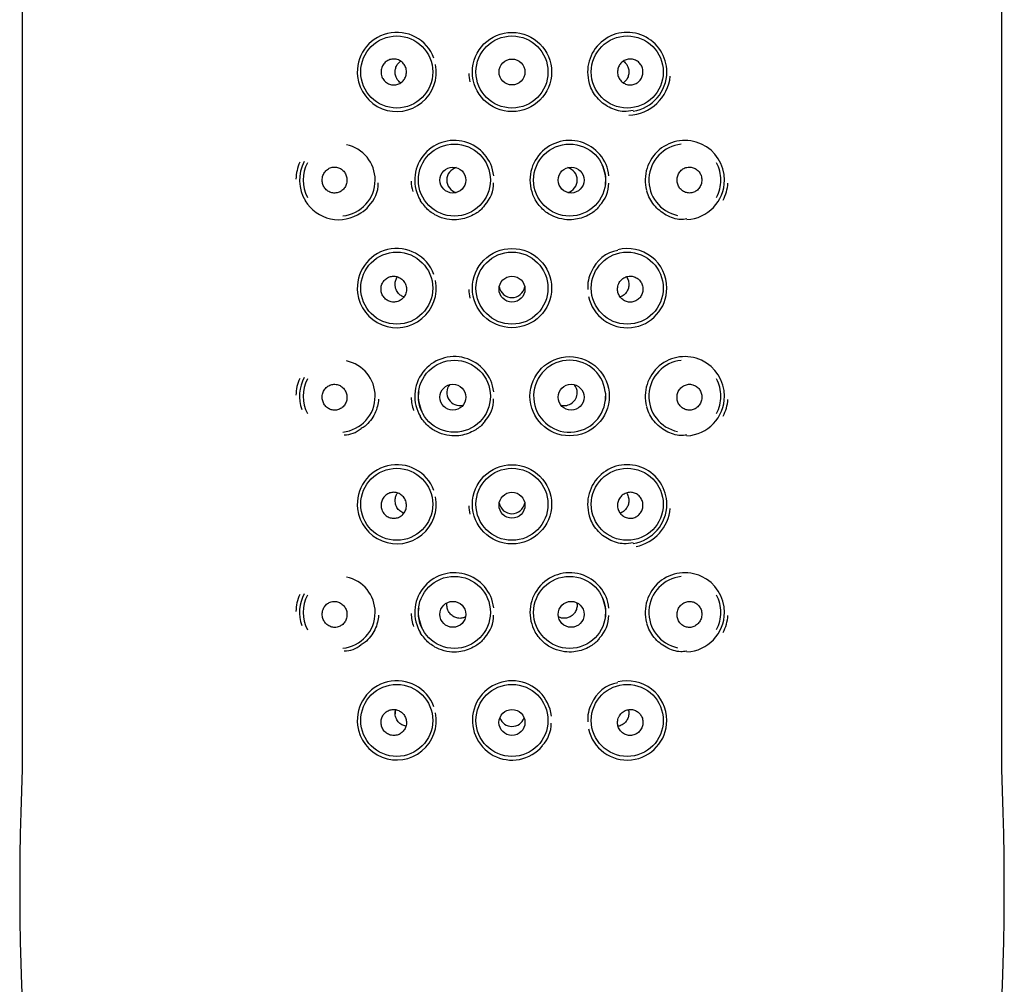
# Model space of a CAD drawing. Units: millimetres. Extents: x -18 to 784, y -18 to 840.
# Drawn here: x 383 to 417, y 771 to 805 of the extents above; entities that cross this region are included whole.
import ezdxf

# ---------------------------------------------------------------- set-up
doc = ezdxf.new("R2010")
doc.units = ezdxf.units.MM
for name, color, linetype in [('$DDT_AUDIT_GENERATED_(1C7)', 7, 'Continuous'), ('$DDT_AUDIT_GENERATED_(1E4)', 7, 'Continuous'), ('$DDT_AUDIT_GENERATED_(26D)', 7, 'Continuous'), ('Default', 7, 'Continuous')]:
    doc.layers.add(name, color=color, linetype=linetype)

# ---------------------------------------------------------------- blocks, each defined once
blk = doc.blocks.new('SE')
at = {"layer": '$DDT_AUDIT_GENERATED_(1C7)', "color": 7, "linetype": 'Continuous'}
for centre, start, end in [((400.281, 802.716), 181.8431, 193.1979), ((404.281, 802.716), 272.1794, 354.6653), ((394.281, 798.966), 155.6721, 178.6613), ((398.281, 798.966), 181.5941, 195.237), ((406.281, 798.966), 332.5095, 355.7559), ((400.281, 795.216), 181.8384, 193.1973), ((394.281, 791.466), 155.7, 178.7049), ((398.281, 791.466), 181.5965, 199.1887), ((406.281, 791.466), 332.4742, 355.7086), ((400.281, 787.716), 181.8337, 193.1967), ((404.281, 787.716), 281.8889, 354.5919), ((394.281, 783.966), 155.7278, 178.7484), ((398.281, 783.966), 181.5989, 199.1904), ((406.281, 783.966), 332.4378, 355.6599)]:
    blk.add_arc(centre, 1.5, start, end, dxfattribs=at)
at = {"layer": '$DDT_AUDIT_GENERATED_(1E4)', "color": 7, "linetype": 'Continuous'}
for p, q in [((383.281, 840.019), (383.281, 778.523)), ((417.281, 778.523), (417.281, 840.019))]:
    blk.add_line(p, q, dxfattribs=at)
for centre in [(400.281, 802.716), (400.281, 795.216), (402.281, 791.466), (400.281, 787.716)]:
    blk.add_circle(centre, 1.375, dxfattribs=at)
for centre, radius, start, end in [((396.283, 802.718), 1.373, 20.1766, 186.7798), ((404.281, 802.716), 1.375, 0, 196.7736), ((396.282, 802.715), 1.371, 186.624, 10.9885), ((404.281, 802.716), 1.375, 278.7757, 0), ((398.281, 798.966), 1.375, 6.3746, 211.0038), ((402.281, 798.966), 1.375, 6.091, 209.758), ((406.281, 798.966), 1.375, 0, 195.1736), ((394.281, 798.966), 1.375, 151.9163, 211.6617), ((394.563, 798.843), 1.075, 313.8416, 1.2697), ((398.572, 798.847), 1.068, 315.4219, 1.4938), ((402.575, 798.842), 1.065, 314.6896, 1.0518), ((406.281, 798.966), 1.375, 272.859, 0), ((394.268, 798.953), 1.361, 211.2793, 304.3731), ((394.758, 798.421), 0.654, 295.1749, 327.2913), ((396.283, 795.218), 1.373, 20.1766, 186.7798), ((404.148, 795.348), 1.194, 99.1329, 157.9876), ((404.281, 795.216), 1.375, 0, 103.8246), ((404.087, 795.25), 1.179, 152.4705, 184.1011), ((396.282, 795.215), 1.371, 186.6241, 10.9885), ((404.281, 795.216), 1.375, 192.0093, 0), ((398.281, 791.466), 1.375, 6.3746, 211.0038), ((406.281, 791.466), 1.375, 0, 195.1736), ((394.281, 791.466), 1.375, 151.9163, 199.4089), ((398.572, 791.347), 1.068, 315.4219, 1.4938), ((406.281, 791.466), 1.375, 272.859, 0), ((394.472, 790.973), 0.845, 268.7457, 312.2552), ((396.283, 787.718), 1.373, 20.1766, 186.7798), ((404.281, 787.716), 1.375, 0, 196.7736), ((396.282, 787.715), 1.371, 186.6241, 10.9885), ((404.281, 787.716), 1.375, 278.7757, 0), ((398.281, 783.966), 1.375, 6.3746, 211.0038), ((402.281, 783.966), 1.375, 6.091, 209.758), ((406.281, 783.966), 1.375, 0, 195.1736), ((394.281, 783.966), 1.375, 151.9163, 199.4089), ((398.572, 783.847), 1.068, 315.4219, 1.4938), ((402.575, 783.842), 1.065, 314.6896, 1.0518), ((406.281, 783.966), 1.375, 272.859, 0), ((394.472, 783.473), 0.845, 268.7455, 312.2551), ((396.283, 780.218), 1.373, 20.1766, 186.7798), ((400.281, 780.216), 1.375, 6.2871, 320.2578), ((404.148, 780.347), 1.194, 99.1597, 158.0155), ((404.281, 780.216), 1.375, 0, 103.8509), ((404.087, 780.25), 1.179, 152.4981, 184.1304), ((396.282, 780.215), 1.371, 186.6241, 10.9885), ((400.575, 780.095), 1.066, 315.2792, 1.3558), ((404.281, 780.216), 1.375, 192.0365, 0), ((474.385, 774.497), 91.192, 177.46753, 192.53213), ((326.179, 774.496), 91.192, 347.46785, 2.53249)]:
    blk.add_arc(centre, radius, start, end, dxfattribs=at)
for points, knots in [([(404.487, 801.382), (404.372, 801.36), (404.109, 801.316), (403.638, 801.464), (403.28, 801.743), (403.067, 802.049), (403.006, 802.208), (402.97, 802.302)], [0, 0, 0, 0, 0.168773, 0.446219, 0.722639, 0.860805, 1, 1, 1, 1]), ([(406.349, 797.617), (406.272, 797.606), (406.045, 797.577), (405.616, 797.728), (405.263, 798.011), (405.053, 798.325), (404.994, 798.488), (404.96, 798.585)], [0, 0, 0, 0, 0.121335, 0.415587, 0.707702, 0.853354, 1, 1, 1, 1]), ([(399.333, 798.097), (399.304, 798.055), (399.208, 797.919), (398.903, 797.713), (398.506, 797.583), (398.094, 797.586), (397.732, 797.682), (397.361, 797.903), (397.195, 798.124), (397.096, 798.262)], [0, 0, 0, 0, 0.052457, 0.199733, 0.397388, 0.522574, 0.664793, 0.824131, 1, 1, 1, 1]), ([(403.324, 798.085), (403.293, 798.042), (403.195, 797.907), (402.889, 797.706), (402.494, 797.581), (402.081, 797.588), (401.718, 797.688), (401.346, 797.917), (401.182, 798.143), (401.085, 798.283)], [0, 0, 0, 0, 0.054537, 0.201662, 0.399039, 0.523869, 0.665552, 0.82437, 1, 1, 1, 1]), ([(395.65, 791.368), (395.641, 791.278), (395.622, 791.115), (395.524, 790.856), (395.377, 790.626), (395.215, 790.435), (395.094, 790.374), (395.041, 790.347)], [0, 0, 0, 0, 0.195998, 0.418135, 0.640599, 0.86302, 1, 1, 1, 1]), ([(406.349, 790.117), (406.272, 790.106), (406.045, 790.077), (405.616, 790.228), (405.263, 790.511), (405.053, 790.825), (404.994, 790.988), (404.96, 791.085)], [0, 0, 0, 0, 0.121335, 0.415587, 0.707702, 0.853354, 1, 1, 1, 1]), ([(399.333, 790.597), (399.304, 790.555), (399.208, 790.419), (398.903, 790.213), (398.506, 790.083), (398.094, 790.086), (397.732, 790.182), (397.361, 790.403), (397.195, 790.624), (397.096, 790.762)], [0, 0, 0, 0, 0.052457, 0.199733, 0.397388, 0.522574, 0.664793, 0.824131, 1, 1, 1, 1]), ([(404.487, 786.382), (404.372, 786.36), (404.109, 786.316), (403.638, 786.464), (403.28, 786.743), (403.067, 787.049), (403.006, 787.208), (402.97, 787.302)], [0, 0, 0, 0, 0.168774, 0.446219, 0.72264, 0.860805, 1, 1, 1, 1]), ([(395.65, 783.868), (395.641, 783.778), (395.622, 783.615), (395.524, 783.356), (395.377, 783.126), (395.215, 782.935), (395.094, 782.874), (395.041, 782.847)], [0, 0, 0, 0, 0.195996, 0.41813, 0.640592, 0.863011, 1, 1, 1, 1]), ([(406.349, 782.617), (406.272, 782.606), (406.045, 782.577), (405.616, 782.728), (405.263, 783.011), (405.053, 783.325), (404.994, 783.488), (404.96, 783.585)], [0, 0, 0, 0, 0.121335, 0.415587, 0.707702, 0.853354, 1, 1, 1, 1]), ([(399.333, 783.097), (399.304, 783.055), (399.208, 782.919), (398.903, 782.713), (398.506, 782.583), (398.094, 782.586), (397.732, 782.682), (397.361, 782.903), (397.195, 783.124), (397.096, 783.262)], [0, 0, 0, 0, 0.052457, 0.199733, 0.397388, 0.522574, 0.664793, 0.824131, 1, 1, 1, 1]), ([(403.324, 783.085), (403.293, 783.042), (403.195, 782.907), (402.889, 782.706), (402.494, 782.581), (402.081, 782.588), (401.718, 782.688), (401.346, 782.917), (401.182, 783.143), (401.085, 783.283)], [0, 0, 0, 0, 0.054537, 0.201662, 0.399039, 0.523869, 0.665552, 0.82437, 1, 1, 1, 1])]:
    blk.add_open_spline(points, degree=3, knots=knots, dxfattribs=at)
at = {"layer": '$DDT_AUDIT_GENERATED_(26D)', "color": 7, "linetype": 'Continuous'}
for centre, radius in [((396.281, 802.716), 1.25), ((400.281, 802.716), 1.25), ((404.281, 802.716), 1.25), ((400.281, 802.716), 0.45), ((398.281, 798.966), 1.25), ((402.281, 798.966), 1.25), ((398.229, 798.966), 0.449), ((402.334, 798.966), 0.449), ((396.281, 795.216), 1.25), ((400.281, 795.216), 1.25), ((404.281, 795.216), 1.25), ((400.281, 795.182), 0.45), ((398.281, 791.466), 1.25), ((398.229, 791.432), 0.449), ((402.334, 791.431), 0.449), ((396.281, 787.716), 1.25), ((400.281, 787.716), 1.25), ((404.281, 787.716), 1.25), ((400.281, 787.682), 0.45), ((398.281, 783.966), 1.25), ((402.281, 783.966), 1.25), ((398.229, 783.898), 0.449), ((402.334, 783.898), 0.45), ((396.281, 780.216), 1.25), ((400.281, 780.216), 1.25), ((404.281, 780.216), 1.25), ((400.281, 780.147), 0.451)]:
    blk.add_circle(centre, radius, dxfattribs=at)
for centre, radius, start, end in [((394.281, 798.966), 1.25, 0, 78.4685), ((406.281, 798.966), 1.25, 95.7538, 258.4685), ((394.281, 798.966), 1.25, 151.3224, 208.7073), ((406.281, 798.966), 1.25, 0, 28.7073), ((398.466, 798.966), 0.448, 105.4262, 254.489), ((402.097, 798.966), 0.448, 0, 74.489), ((394.281, 798.966), 1.25, 275.7538, 0), ((402.097, 798.966), 0.448, 285.4262, 0), ((406.281, 798.966), 1.25, 331.3224, 0), ((400.281, 795.339), 0.45, 190.0996, 349.8789), ((394.281, 791.466), 1.25, 0, 78.4685), ((402.281, 791.466), 1.25, 7.6247, 0), ((406.281, 791.466), 1.25, 95.7538, 258.4685), ((394.281, 791.466), 1.25, 151.3224, 208.7073), ((406.281, 791.466), 1.25, 0, 28.7073), ((398.466, 791.589), 0.448, 140.9315, 283.84), ((402.097, 791.589), 0.448, 254.9106, 0), ((402.097, 791.589), 0.448, 0, 38.206), ((402.938, 791.457), 0.603, 344.1306, 16.8108), ((394.281, 791.466), 1.25, 275.7538, 0), ((406.281, 791.466), 1.25, 331.3224, 0), ((400.281, 787.839), 0.45, 190.0996, 349.8789), ((394.281, 783.966), 1.25, 0, 78.4685), ((406.281, 783.966), 1.25, 95.7538, 258.4685), ((394.281, 783.966), 1.25, 151.3224, 208.7073), ((406.281, 783.966), 1.25, 0, 28.7073), ((394.281, 783.966), 1.25, 275.7538, 0), ((406.281, 783.966), 1.25, 331.3224, 0), ((396.645, 780.499), 0.417, 164.8429, 186.603), ((400.281, 780.462), 0.452, 200.8616, 339.1394)]:
    blk.add_arc(centre, radius, start, end, dxfattribs=at)
for points, knots in [([(395.736, 802.682), (395.733, 802.732), (395.737, 802.783), (395.75, 802.831), (395.762, 802.879), (395.783, 802.926), (395.81, 802.967), (395.837, 803.009), (395.872, 803.046), (395.911, 803.076), (395.95, 803.106), (395.995, 803.13), (396.042, 803.145), (396.089, 803.161), (396.14, 803.168), (396.189, 803.166), (396.239, 803.165), (396.29, 803.154), (396.336, 803.136), (396.383, 803.117), (396.427, 803.091), (396.464, 803.057), (396.502, 803.024), (396.535, 802.984), (396.56, 802.94), (396.584, 802.897), (396.602, 802.848), (396.611, 802.799), (396.62, 802.749), (396.621, 802.698), (396.613, 802.648), (396.606, 802.598), (396.59, 802.55), (396.566, 802.505), (396.543, 802.461), (396.512, 802.42), (396.476, 802.386), (396.44, 802.352), (396.398, 802.324), (396.353, 802.304), (396.307, 802.284), (396.258, 802.271), (396.209, 802.268), (396.159, 802.264), (396.109, 802.269), (396.061, 802.282), (396.013, 802.295), (395.966, 802.317), (395.925, 802.346), (395.884, 802.375), (395.848, 802.412), (395.819, 802.453), (395.79, 802.494), (395.767, 802.541), (395.753, 802.589), (395.744, 802.619), (395.739, 802.651), (395.736, 802.682)], [0, 0, 0, 0, 0.052993, 0.052993, 0.052993, 0.105971, 0.105971, 0.105971, 0.159184, 0.159184, 0.159184, 0.212948, 0.212948, 0.212948, 0.267173, 0.267173, 0.267173, 0.321544, 0.321544, 0.321544, 0.375737, 0.375737, 0.375737, 0.42959, 0.42959, 0.42959, 0.483114, 0.483114, 0.483114, 0.536418, 0.536418, 0.536418, 0.589639, 0.589639, 0.589639, 0.642916, 0.642916, 0.642916, 0.696386, 0.696386, 0.696386, 0.750165, 0.750165, 0.750165, 0.804292, 0.804292, 0.804292, 0.858648, 0.858648, 0.858648, 0.912937, 0.912937, 0.912937, 0.966813, 0.966813, 0.966813, 1, 1, 1, 1]), ([(396.415, 802.341), (396.391, 802.358), (396.369, 802.377), (396.349, 802.398), (396.313, 802.436), (396.283, 802.482), (396.261, 802.533), (396.242, 802.579), (396.229, 802.63), (396.226, 802.681), (396.222, 802.727), (396.226, 802.775), (396.236, 802.82), (396.245, 802.863), (396.261, 802.905), (396.282, 802.943), (396.304, 802.983), (396.332, 803.019), (396.363, 803.05), (396.379, 803.065), (396.396, 803.079), (396.414, 803.091)], [0.3437722, 0.3437722, 0.3437722, 0.3437722, 0.3763504, 0.3763504, 0.3763504, 0.4349718, 0.4349718, 0.4349718, 0.4883077, 0.4883077, 0.4883077, 0.5361208, 0.5361208, 0.5361208, 0.5824771, 0.5824771, 0.5824771, 0.6315801, 0.6315801, 0.6315801, 0.6563563, 0.6563563, 0.6563563, 0.6563563]), ([(404.827, 802.751), (404.83, 802.701), (404.826, 802.65), (404.813, 802.602), (404.801, 802.554), (404.78, 802.507), (404.753, 802.466), (404.726, 802.424), (404.691, 802.387), (404.652, 802.357), (404.613, 802.327), (404.568, 802.303), (404.521, 802.288), (404.474, 802.272), (404.423, 802.265), (404.373, 802.267), (404.324, 802.268), (404.273, 802.279), (404.227, 802.297), (404.18, 802.315), (404.136, 802.342), (404.098, 802.376), (404.061, 802.408), (404.028, 802.449), (404.003, 802.493), (403.979, 802.536), (403.961, 802.585), (403.952, 802.634), (403.943, 802.684), (403.942, 802.735), (403.95, 802.785), (403.957, 802.834), (403.973, 802.883), (403.996, 802.928), (404.019, 802.972), (404.05, 803.013), (404.086, 803.047), (404.123, 803.081), (404.165, 803.109), (404.21, 803.129), (404.255, 803.149), (404.305, 803.161), (404.354, 803.165), (404.403, 803.169), (404.454, 803.164), (404.502, 803.151), (404.55, 803.138), (404.597, 803.116), (404.638, 803.087), (404.679, 803.058), (404.715, 803.021), (404.744, 802.98), (404.773, 802.939), (404.796, 802.892), (404.81, 802.844), (404.819, 802.814), (404.824, 802.782), (404.827, 802.751)], [0, 0, 0, 0, 0.052993, 0.052993, 0.052993, 0.105971, 0.105971, 0.105971, 0.159184, 0.159184, 0.159184, 0.212948, 0.212948, 0.212948, 0.267173, 0.267173, 0.267173, 0.321544, 0.321544, 0.321544, 0.375737, 0.375737, 0.375737, 0.42959, 0.42959, 0.42959, 0.483114, 0.483114, 0.483114, 0.536418, 0.536418, 0.536418, 0.589639, 0.589639, 0.589639, 0.642916, 0.642916, 0.642916, 0.696386, 0.696386, 0.696386, 0.750165, 0.750165, 0.750165, 0.804292, 0.804292, 0.804292, 0.858648, 0.858648, 0.858648, 0.912937, 0.912937, 0.912937, 0.966813, 0.966813, 0.966813, 1, 1, 1, 1]), ([(404.148, 803.092), (404.172, 803.075), (404.194, 803.056), (404.214, 803.035), (404.25, 802.997), (404.28, 802.951), (404.302, 802.9), (404.321, 802.854), (404.333, 802.803), (404.337, 802.752), (404.341, 802.705), (404.337, 802.658), (404.327, 802.613), (404.318, 802.57), (404.302, 802.528), (404.281, 802.49), (404.259, 802.45), (404.231, 802.414), (404.199, 802.383), (404.183, 802.368), (404.166, 802.354), (404.148, 802.342)], [0.3437722, 0.3437722, 0.3437722, 0.3437722, 0.3763504, 0.3763504, 0.3763504, 0.4349718, 0.4349718, 0.4349718, 0.4883077, 0.4883077, 0.4883077, 0.5361208, 0.5361208, 0.5361208, 0.5824771, 0.5824771, 0.5824771, 0.6315801, 0.6315801, 0.6315801, 0.6563563, 0.6563563, 0.6563563, 0.6563563]), ([(403.515, 798.82), (403.52, 798.842), (403.549, 798.95), (403.519, 799.201), (403.457, 799.383), (403.412, 799.5)], [0, 0, 0, 0, 0.089183, 0.507159, 1, 1, 1, 1]), ([(393.693, 798.996), (393.69, 798.947), (393.695, 798.896), (393.707, 798.849), (393.719, 798.801), (393.739, 798.755), (393.766, 798.715), (393.792, 798.674), (393.825, 798.637), (393.863, 798.607), (393.901, 798.577), (393.945, 798.553), (393.99, 798.538), (394.037, 798.522), (394.086, 798.515), (394.135, 798.517), (394.184, 798.518), (394.234, 798.529), (394.28, 798.548), (394.325, 798.566), (394.369, 798.594), (394.406, 798.628), (394.443, 798.661), (394.474, 798.702), (394.498, 798.747), (394.522, 798.79), (394.539, 798.839), (394.547, 798.889), (394.555, 798.938), (394.556, 798.989), (394.548, 799.039), (394.54, 799.088), (394.525, 799.136), (394.502, 799.18), (394.479, 799.223), (394.449, 799.264), (394.414, 799.297), (394.379, 799.331), (394.338, 799.359), (394.294, 799.379), (394.25, 799.399), (394.202, 799.411), (394.154, 799.415), (394.105, 799.419), (394.055, 799.414), (394.008, 799.401), (393.961, 799.387), (393.915, 799.365), (393.875, 799.335), (393.835, 799.306), (393.799, 799.268), (393.771, 799.226), (393.743, 799.185), (393.721, 799.138), (393.708, 799.089), (393.7, 799.058), (393.695, 799.027), (393.693, 798.996)], [0, 0, 0, 0, 0.052177, 0.052177, 0.052177, 0.104325, 0.104325, 0.104325, 0.156949, 0.156949, 0.156949, 0.210715, 0.210715, 0.210715, 0.265522, 0.265522, 0.265522, 0.320771, 0.320771, 0.320771, 0.375725, 0.375725, 0.375725, 0.429905, 0.429905, 0.429905, 0.48323, 0.48323, 0.48323, 0.535931, 0.535931, 0.535931, 0.588393, 0.588393, 0.588393, 0.641036, 0.641036, 0.641036, 0.69424, 0.69424, 0.69424, 0.748255, 0.748255, 0.748255, 0.803073, 0.803073, 0.803073, 0.858315, 0.858315, 0.858315, 0.913278, 0.913278, 0.913278, 0.967256, 0.967256, 0.967256, 1, 1, 1, 1]), ([(406.87, 798.937), (406.873, 798.986), (406.868, 799.037), (406.856, 799.084), (406.844, 799.132), (406.823, 799.178), (406.797, 799.218), (406.771, 799.259), (406.738, 799.296), (406.7, 799.326), (406.662, 799.356), (406.618, 799.38), (406.573, 799.395), (406.526, 799.41), (406.477, 799.418), (406.428, 799.416), (406.379, 799.415), (406.329, 799.404), (406.283, 799.385), (406.238, 799.367), (406.194, 799.339), (406.157, 799.305), (406.12, 799.272), (406.088, 799.231), (406.064, 799.186), (406.041, 799.142), (406.024, 799.094), (406.016, 799.044), (406.007, 798.995), (406.007, 798.943), (406.015, 798.894), (406.023, 798.845), (406.038, 798.797), (406.061, 798.753), (406.083, 798.71), (406.114, 798.669), (406.148, 798.636), (406.184, 798.602), (406.225, 798.574), (406.268, 798.554), (406.313, 798.534), (406.361, 798.521), (406.409, 798.518), (406.458, 798.514), (406.507, 798.519), (406.554, 798.532), (406.602, 798.546), (406.647, 798.568), (406.688, 798.598), (406.728, 798.627), (406.764, 798.665), (406.792, 798.707), (406.82, 798.748), (406.842, 798.795), (406.855, 798.844), (406.863, 798.874), (406.868, 798.906), (406.87, 798.937)], [0, 0, 0, 0, 0.052177, 0.052177, 0.052177, 0.104325, 0.104325, 0.104325, 0.156949, 0.156949, 0.156949, 0.210715, 0.210715, 0.210715, 0.265522, 0.265522, 0.265522, 0.320771, 0.320771, 0.320771, 0.375725, 0.375725, 0.375725, 0.429905, 0.429905, 0.429905, 0.48323, 0.48323, 0.48323, 0.535931, 0.535931, 0.535931, 0.588393, 0.588393, 0.588393, 0.641036, 0.641036, 0.641036, 0.69424, 0.69424, 0.69424, 0.748255, 0.748255, 0.748255, 0.803073, 0.803073, 0.803073, 0.858315, 0.858315, 0.858315, 0.913278, 0.913278, 0.913278, 0.967256, 0.967256, 0.967256, 1, 1, 1, 1]), ([(396.618, 795.165), (396.62, 795.215), (396.613, 795.266), (396.598, 795.314), (396.583, 795.362), (396.56, 795.408), (396.53, 795.449), (396.501, 795.489), (396.464, 795.525), (396.423, 795.553), (396.382, 795.582), (396.336, 795.603), (396.288, 795.616), (396.24, 795.629), (396.189, 795.634), (396.139, 795.63), (396.09, 795.626), (396.04, 795.613), (395.995, 795.592), (395.949, 795.572), (395.907, 795.543), (395.871, 795.508), (395.835, 795.473), (395.805, 795.431), (395.782, 795.386), (395.76, 795.341), (395.745, 795.292), (395.739, 795.243), (395.732, 795.193), (395.734, 795.142), (395.744, 795.093), (395.754, 795.044), (395.772, 794.997), (395.796, 794.954), (395.821, 794.91), (395.854, 794.871), (395.891, 794.839), (395.929, 794.806), (395.973, 794.779), (396.019, 794.761), (396.065, 794.743), (396.116, 794.732), (396.166, 794.731), (396.216, 794.73), (396.266, 794.737), (396.314, 794.753), (396.361, 794.768), (396.407, 794.793), (396.446, 794.823), (396.485, 794.854), (396.52, 794.892), (396.547, 794.934), (396.574, 794.976), (396.594, 795.024), (396.606, 795.072), (396.613, 795.103), (396.617, 795.134), (396.618, 795.165)], [0, 0, 0, 0, 0.053429, 0.053429, 0.053429, 0.106845, 0.106845, 0.106845, 0.160457, 0.160457, 0.160457, 0.214377, 0.214377, 0.214377, 0.268573, 0.268573, 0.268573, 0.322903, 0.322903, 0.322903, 0.377102, 0.377102, 0.377102, 0.430883, 0.430883, 0.430883, 0.484122, 0.484122, 0.484122, 0.537003, 0.537003, 0.537003, 0.589956, 0.589956, 0.589956, 0.643396, 0.643396, 0.643396, 0.697461, 0.697461, 0.697461, 0.751925, 0.751925, 0.751925, 0.806357, 0.806357, 0.806357, 0.860411, 0.860411, 0.860411, 0.913998, 0.913998, 0.913998, 0.967254, 0.967254, 0.967254, 1, 1, 1, 1]), ([(396.224, 795.354), (396.225, 795.4), (396.233, 795.446), (396.246, 795.489), (396.26, 795.532), (396.28, 795.573), (396.305, 795.608)], [0, 0, 0, 0, 0.04712376, 0.04712376, 0.04712376, 0.0938834, 0.0938834, 0.0938834, 0.0938834]), ([(396.526, 794.911), (396.481, 794.926), (396.438, 794.949), (396.4, 794.978), (396.358, 795.011), (396.321, 795.052), (396.292, 795.1), (396.265, 795.145), (396.244, 795.198), (396.233, 795.253), (396.227, 795.286), (396.224, 795.32), (396.224, 795.354)], [0.7905673, 0.7905673, 0.7905673, 0.7905673, 0.8457542, 0.8457542, 0.8457542, 0.9065889, 0.9065889, 0.9065889, 0.965043, 0.965043, 0.965043, 1, 1, 1, 1]), ([(403.957, 795.286), (403.946, 795.237), (403.942, 795.186), (403.947, 795.136), (403.951, 795.086), (403.965, 795.036), (403.986, 794.99), (404.006, 794.945), (404.035, 794.903), (404.069, 794.867), (404.103, 794.831), (404.144, 794.801), (404.188, 794.778), (404.232, 794.756), (404.28, 794.741), (404.328, 794.734), (404.377, 794.728), (404.428, 794.73), (404.476, 794.741), (404.525, 794.751), (404.572, 794.77), (404.615, 794.797), (404.658, 794.823), (404.696, 794.858), (404.728, 794.897), (404.76, 794.937), (404.785, 794.982), (404.802, 795.03), (404.818, 795.078), (404.827, 795.129), (404.828, 795.18), (404.828, 795.23), (404.82, 795.281), (404.804, 795.328), (404.789, 795.375), (404.765, 795.42), (404.735, 795.459), (404.705, 795.499), (404.668, 795.533), (404.627, 795.56), (404.586, 795.587), (404.54, 795.607), (404.492, 795.619), (404.444, 795.631), (404.393, 795.634), (404.344, 795.629), (404.294, 795.624), (404.245, 795.61), (404.2, 795.588), (404.154, 795.566), (404.112, 795.536), (404.077, 795.5), (404.041, 795.465), (404.011, 795.422), (403.989, 795.376), (403.975, 795.348), (403.965, 795.317), (403.957, 795.286)], [0, 0, 0, 0, 0.053267, 0.053267, 0.053267, 0.106542, 0.106542, 0.106542, 0.159707, 0.159707, 0.159707, 0.212878, 0.212878, 0.212878, 0.266265, 0.266265, 0.266265, 0.320061, 0.320061, 0.320061, 0.374314, 0.374314, 0.374314, 0.428816, 0.428816, 0.428816, 0.483151, 0.483151, 0.483151, 0.536936, 0.536936, 0.536936, 0.590104, 0.590104, 0.590104, 0.642962, 0.642962, 0.642962, 0.695976, 0.695976, 0.695976, 0.749468, 0.749468, 0.749468, 0.803469, 0.803469, 0.803469, 0.857763, 0.857763, 0.857763, 0.912059, 0.912059, 0.912059, 0.966142, 0.966142, 0.966142, 1, 1, 1, 1]), ([(404.338, 795.354), (404.339, 795.307), (404.333, 795.258), (404.32, 795.213), (404.307, 795.169), (404.288, 795.126), (404.264, 795.089), (404.238, 795.049), (404.206, 795.013), (404.17, 794.984), (404.131, 794.952), (404.086, 794.927), (404.039, 794.911)], [0, 0, 0, 0, 0.049234, 0.049234, 0.049234, 0.0982395, 0.0982395, 0.0982395, 0.1506785, 0.1506785, 0.1506785, 0.2085055, 0.2085055, 0.2085055, 0.2085055]), ([(404.259, 795.607), (404.266, 795.597), (404.272, 795.587), (404.278, 795.577), (404.303, 795.534), (404.321, 795.485), (404.33, 795.435), (404.335, 795.408), (404.338, 795.381), (404.338, 795.354)], [0.90667545, 0.90667545, 0.90667545, 0.90667545, 0.91962161, 0.91962161, 0.91962161, 0.97245413, 0.97245413, 0.97245413, 1, 1, 1, 1]), ([(393.695, 791.486), (393.689, 791.437), (393.692, 791.386), (393.702, 791.338), (393.712, 791.289), (393.73, 791.242), (393.754, 791.2), (393.779, 791.157), (393.81, 791.119), (393.847, 791.087), (393.884, 791.054), (393.926, 791.028), (393.971, 791.01), (394.017, 790.992), (394.067, 790.982), (394.116, 790.98), (394.165, 790.979), (394.215, 790.987), (394.262, 791.004), (394.308, 791.02), (394.353, 791.045), (394.391, 791.077), (394.429, 791.109), (394.463, 791.147), (394.488, 791.19), (394.514, 791.233), (394.533, 791.28), (394.543, 791.329), (394.554, 791.378), (394.556, 791.429), (394.551, 791.478), (394.546, 791.527), (394.532, 791.577), (394.512, 791.621), (394.491, 791.666), (394.463, 791.708), (394.43, 791.744), (394.396, 791.78), (394.356, 791.811), (394.313, 791.833), (394.269, 791.856), (394.222, 791.871), (394.173, 791.877), (394.125, 791.884), (394.075, 791.881), (394.027, 791.87), (393.979, 791.86), (393.932, 791.84), (393.891, 791.812), (393.85, 791.785), (393.812, 791.75), (393.782, 791.709), (393.753, 791.67), (393.729, 791.624), (393.714, 791.576), (393.705, 791.547), (393.698, 791.517), (393.695, 791.486)], [0, 0, 0, 0, 0.052319, 0.052319, 0.052319, 0.104597, 0.104597, 0.104597, 0.157514, 0.157514, 0.157514, 0.211685, 0.211685, 0.211685, 0.266834, 0.266834, 0.266834, 0.322197, 0.322197, 0.322197, 0.376983, 0.376983, 0.376983, 0.430795, 0.430795, 0.430795, 0.48373, 0.48373, 0.48373, 0.536185, 0.536185, 0.536185, 0.588637, 0.588637, 0.588637, 0.641505, 0.641505, 0.641505, 0.695077, 0.695077, 0.695077, 0.749456, 0.749456, 0.749456, 0.804478, 0.804478, 0.804478, 0.859662, 0.859662, 0.859662, 0.914317, 0.914317, 0.914317, 0.967878, 0.967878, 0.967878, 1, 1, 1, 1]), ([(397.048, 791.613), (397.042, 791.591), (397.014, 791.483), (397.044, 791.232), (397.106, 791.05), (397.151, 790.933)], [0, 0, 0, 0, 0.089183, 0.507159, 1, 1, 1, 1]), ([(406.871, 791.427), (406.871, 791.476), (406.864, 791.526), (406.85, 791.573), (406.835, 791.62), (406.813, 791.664), (406.785, 791.703), (406.757, 791.743), (406.722, 791.777), (406.683, 791.805), (406.644, 791.832), (406.599, 791.853), (406.553, 791.866), (406.507, 791.879), (406.457, 791.884), (406.409, 791.879), (406.36, 791.875), (406.311, 791.862), (406.266, 791.841), (406.221, 791.82), (406.179, 791.79), (406.143, 791.754), (406.107, 791.718), (406.077, 791.676), (406.055, 791.63), (406.033, 791.585), (406.019, 791.534), (406.013, 791.484), (406.007, 791.434), (406.009, 791.383), (406.019, 791.334), (406.029, 791.285), (406.047, 791.238), (406.072, 791.195), (406.096, 791.153), (406.128, 791.115), (406.164, 791.083), (406.201, 791.052), (406.243, 791.026), (406.287, 791.009), (406.332, 790.991), (406.381, 790.982), (406.428, 790.98), (406.477, 790.979), (406.526, 790.987), (406.573, 791.003), (406.619, 791.019), (406.664, 791.044), (406.703, 791.075), (406.742, 791.107), (406.776, 791.146), (406.803, 791.19), (406.829, 791.233), (406.849, 791.282), (406.86, 791.332), (406.867, 791.363), (406.87, 791.395), (406.871, 791.427)], [0, 0, 0, 0, 0.052032, 0.052032, 0.052032, 0.104046, 0.104046, 0.104046, 0.156377, 0.156377, 0.156377, 0.209747, 0.209747, 0.209747, 0.26422, 0.26422, 0.26422, 0.319351, 0.319351, 0.319351, 0.374461, 0.374461, 0.374461, 0.428996, 0.428996, 0.428996, 0.48271, 0.48271, 0.48271, 0.535669, 0.535669, 0.535669, 0.588155, 0.588155, 0.588155, 0.640584, 0.640584, 0.640584, 0.69342, 0.69342, 0.69342, 0.747063, 0.747063, 0.747063, 0.801666, 0.801666, 0.801666, 0.85696, 0.85696, 0.85696, 0.912233, 0.912233, 0.912233, 0.966634, 0.966634, 0.966634, 1, 1, 1, 1]), ([(396.606, 787.786), (396.617, 787.737), (396.621, 787.686), (396.616, 787.636), (396.611, 787.586), (396.598, 787.536), (396.577, 787.49), (396.557, 787.445), (396.528, 787.403), (396.494, 787.367), (396.46, 787.331), (396.419, 787.301), (396.375, 787.278), (396.331, 787.256), (396.283, 787.241), (396.234, 787.234), (396.185, 787.228), (396.135, 787.23), (396.087, 787.241), (396.038, 787.251), (395.99, 787.27), (395.948, 787.297), (395.905, 787.323), (395.866, 787.358), (395.835, 787.397), (395.803, 787.437), (395.778, 787.482), (395.761, 787.53), (395.744, 787.578), (395.735, 787.629), (395.735, 787.68), (395.735, 787.73), (395.743, 787.781), (395.759, 787.828), (395.774, 787.875), (395.798, 787.92), (395.828, 787.959), (395.858, 787.999), (395.895, 788.033), (395.936, 788.06), (395.977, 788.087), (396.023, 788.107), (396.071, 788.119), (396.119, 788.131), (396.17, 788.134), (396.219, 788.129), (396.269, 788.124), (396.318, 788.11), (396.363, 788.088), (396.408, 788.066), (396.451, 788.036), (396.486, 788), (396.522, 787.965), (396.552, 787.922), (396.574, 787.876), (396.587, 787.848), (396.598, 787.817), (396.606, 787.786)], [0, 0, 0, 0, 0.053267, 0.053267, 0.053267, 0.106542, 0.106542, 0.106542, 0.159707, 0.159707, 0.159707, 0.212878, 0.212878, 0.212878, 0.266265, 0.266265, 0.266265, 0.320061, 0.320061, 0.320061, 0.374314, 0.374314, 0.374314, 0.428816, 0.428816, 0.428816, 0.483151, 0.483151, 0.483151, 0.536936, 0.536936, 0.536936, 0.590104, 0.590104, 0.590104, 0.642962, 0.642962, 0.642962, 0.695976, 0.695976, 0.695976, 0.749468, 0.749468, 0.749468, 0.803469, 0.803469, 0.803469, 0.857763, 0.857763, 0.857763, 0.912059, 0.912059, 0.912059, 0.966142, 0.966142, 0.966142, 1, 1, 1, 1]), ([(396.524, 787.411), (396.477, 787.427), (396.432, 787.452), (396.393, 787.484), (396.351, 787.518), (396.315, 787.56), (396.287, 787.608), (396.261, 787.654), (396.241, 787.707), (396.232, 787.762), (396.226, 787.794), (396.223, 787.828), (396.225, 787.862)], [0.7888629, 0.7888629, 0.7888629, 0.7888629, 0.8467188, 0.8467188, 0.8467188, 0.9075729, 0.9075729, 0.9075729, 0.9657169, 0.9657169, 0.9657169, 1, 1, 1, 1]), ([(396.225, 787.862), (396.226, 787.907), (396.234, 787.954), (396.249, 787.997), (396.262, 788.036), (396.28, 788.073), (396.303, 788.106)], [0, 0, 0, 0, 0.04723101, 0.04723101, 0.04723101, 0.09028272, 0.09028272, 0.09028272, 0.09028272]), ([(403.945, 787.665), (403.943, 787.715), (403.95, 787.766), (403.965, 787.814), (403.98, 787.862), (404.003, 787.908), (404.032, 787.949), (404.062, 787.989), (404.099, 788.025), (404.14, 788.053), (404.181, 788.082), (404.227, 788.103), (404.275, 788.116), (404.323, 788.129), (404.374, 788.134), (404.424, 788.13), (404.473, 788.126), (404.523, 788.113), (404.568, 788.092), (404.614, 788.072), (404.656, 788.043), (404.692, 788.008), (404.728, 787.973), (404.758, 787.931), (404.78, 787.886), (404.803, 787.841), (404.818, 787.792), (404.824, 787.743), (404.83, 787.693), (404.829, 787.642), (404.819, 787.593), (404.809, 787.544), (404.791, 787.497), (404.766, 787.454), (404.742, 787.41), (404.709, 787.371), (404.672, 787.339), (404.634, 787.306), (404.59, 787.279), (404.544, 787.261), (404.497, 787.243), (404.447, 787.232), (404.397, 787.231), (404.347, 787.23), (404.296, 787.237), (404.249, 787.253), (404.202, 787.268), (404.156, 787.293), (404.117, 787.323), (404.078, 787.354), (404.043, 787.392), (404.016, 787.434), (403.989, 787.476), (403.969, 787.524), (403.957, 787.572), (403.95, 787.603), (403.946, 787.634), (403.945, 787.665)], [0, 0, 0, 0, 0.053429, 0.053429, 0.053429, 0.106845, 0.106845, 0.106845, 0.160457, 0.160457, 0.160457, 0.214377, 0.214377, 0.214377, 0.268573, 0.268573, 0.268573, 0.322903, 0.322903, 0.322903, 0.377102, 0.377102, 0.377102, 0.430883, 0.430883, 0.430883, 0.484122, 0.484122, 0.484122, 0.537003, 0.537003, 0.537003, 0.589956, 0.589956, 0.589956, 0.643396, 0.643396, 0.643396, 0.697461, 0.697461, 0.697461, 0.751925, 0.751925, 0.751925, 0.806357, 0.806357, 0.806357, 0.860411, 0.860411, 0.860411, 0.913998, 0.913998, 0.913998, 0.967254, 0.967254, 0.967254, 1, 1, 1, 1]), ([(404.338, 787.862), (404.34, 787.814), (404.334, 787.766), (404.322, 787.721), (404.31, 787.676), (404.291, 787.633), (404.268, 787.595), (404.243, 787.555), (404.212, 787.519), (404.177, 787.489), (404.138, 787.457), (404.094, 787.431), (404.047, 787.414), (404.044, 787.413), (404.04, 787.412), (404.037, 787.411)], [0, 0, 0, 0, 0.0490179, 0.0490179, 0.0490179, 0.0978151, 0.0978151, 0.0978151, 0.1499207, 0.1499207, 0.1499207, 0.2077073, 0.2077073, 0.2077073, 0.2119802, 0.2119802, 0.2119802, 0.2119802]), ([(404.258, 788.109), (404.263, 788.101), (404.268, 788.093), (404.274, 788.085), (404.299, 788.042), (404.318, 787.993), (404.328, 787.943), (404.334, 787.917), (404.337, 787.889), (404.338, 787.862)], [0.90823201, 0.90823201, 0.90823201, 0.90823201, 0.9188305, 0.9188305, 0.9188305, 0.97201052, 0.97201052, 0.97201052, 1, 1, 1, 1]), ([(403.515, 783.82), (403.52, 783.842), (403.549, 783.95), (403.519, 784.201), (403.457, 784.383), (403.412, 784.5)], [0, 0, 0, 0, 0.089183, 0.507159, 1, 1, 1, 1]), ([(393.698, 783.976), (393.69, 783.927), (393.69, 783.876), (393.698, 783.827), (393.706, 783.778), (393.721, 783.729), (393.744, 783.686), (393.766, 783.642), (393.796, 783.601), (393.831, 783.567), (393.867, 783.532), (393.908, 783.503), (393.953, 783.482), (393.998, 783.461), (394.047, 783.449), (394.097, 783.445), (394.146, 783.441), (394.196, 783.446), (394.244, 783.46), (394.291, 783.474), (394.336, 783.497), (394.376, 783.527), (394.415, 783.556), (394.45, 783.593), (394.478, 783.635), (394.505, 783.675), (394.525, 783.722), (394.538, 783.77), (394.551, 783.817), (394.556, 783.868), (394.553, 783.917), (394.55, 783.967), (394.539, 784.017), (394.52, 784.063), (394.502, 784.109), (394.476, 784.153), (394.444, 784.19), (394.412, 784.229), (394.373, 784.261), (394.331, 784.286), (394.288, 784.312), (394.241, 784.33), (394.193, 784.339), (394.144, 784.348), (394.094, 784.348), (394.045, 784.34), (393.997, 784.331), (393.949, 784.314), (393.907, 784.288), (393.864, 784.264), (393.826, 784.23), (393.794, 784.192), (393.763, 784.154), (393.738, 784.11), (393.721, 784.063), (393.71, 784.035), (393.703, 784.006), (393.698, 783.976)], [0, 0, 0, 0, 0.05246, 0.05246, 0.05246, 0.104867, 0.104867, 0.104867, 0.158089, 0.158089, 0.158089, 0.212686, 0.212686, 0.212686, 0.268197, 0.268197, 0.268197, 0.323681, 0.323681, 0.323681, 0.378281, 0.378281, 0.378281, 0.431701, 0.431701, 0.431701, 0.484228, 0.484228, 0.484228, 0.536436, 0.536436, 0.536436, 0.588891, 0.588891, 0.588891, 0.642002, 0.642002, 0.642002, 0.695958, 0.695958, 0.695958, 0.75071, 0.75071, 0.75071, 0.805934, 0.805934, 0.805934, 0.86105, 0.86105, 0.86105, 0.915385, 0.915385, 0.915385, 0.968521, 0.968521, 0.968521, 1, 1, 1, 1]), ([(397.048, 784.113), (397.042, 784.091), (397.014, 783.983), (397.044, 783.732), (397.106, 783.55), (397.151, 783.433)], [0, 0, 0, 0, 0.089183, 0.507159, 1, 1, 1, 1]), ([(398.665, 783.806), (398.626, 783.786), (398.582, 783.772), (398.539, 783.765), (398.492, 783.757), (398.444, 783.757), (398.398, 783.765), (398.35, 783.773), (398.304, 783.789), (398.262, 783.811), (398.218, 783.835), (398.177, 783.867), (398.143, 783.904), (398.108, 783.943), (398.078, 783.989), (398.058, 784.038), (398.037, 784.087), (398.025, 784.141), (398.022, 784.195), (398.02, 784.229), (398.023, 784.264), (398.029, 784.299)], [0.4369021, 0.4369021, 0.4369021, 0.4369021, 0.4838588, 0.4838588, 0.4838588, 0.5346345, 0.5346345, 0.5346345, 0.5868191, 0.5868191, 0.5868191, 0.641941, 0.641941, 0.641941, 0.6995109, 0.6995109, 0.6995109, 0.7565929, 0.7565929, 0.7565929, 0.7928857, 0.7928857, 0.7928857, 0.7928857]), ([(402.535, 784.297), (402.536, 784.291), (402.537, 784.285), (402.537, 784.279), (402.544, 784.231), (402.542, 784.182), (402.534, 784.136), (402.525, 784.088), (402.509, 784.041), (402.486, 783.999), (402.463, 783.954), (402.431, 783.913), (402.395, 783.879), (402.357, 783.843), (402.312, 783.814), (402.263, 783.794), (402.226, 783.778), (402.187, 783.767), (402.146, 783.762)], [0.7357039, 0.7357039, 0.7357039, 0.7357039, 0.7421975, 0.7421975, 0.7421975, 0.7925171, 0.7925171, 0.7925171, 0.8441272, 0.8441272, 0.8441272, 0.8987991, 0.8987991, 0.8987991, 0.9562091, 0.9562091, 0.9562091, 1, 1, 1, 1]), ([(406.871, 783.917), (406.869, 783.966), (406.859, 784.016), (406.843, 784.061), (406.826, 784.107), (406.802, 784.151), (406.772, 784.188), (406.742, 784.225), (406.706, 784.258), (406.666, 784.283), (406.625, 784.308), (406.58, 784.327), (406.534, 784.337), (406.487, 784.347), (406.437, 784.349), (406.389, 784.342), (406.341, 784.335), (406.293, 784.319), (406.249, 784.296), (406.205, 784.272), (406.164, 784.24), (406.129, 784.202), (406.095, 784.165), (406.067, 784.121), (406.047, 784.073), (406.027, 784.026), (406.014, 783.975), (406.011, 783.924), (406.007, 783.874), (406.011, 783.822), (406.024, 783.773), (406.036, 783.725), (406.056, 783.679), (406.083, 783.638), (406.11, 783.597), (406.143, 783.561), (406.181, 783.531), (406.219, 783.502), (406.262, 783.479), (406.307, 783.464), (406.352, 783.449), (406.401, 783.442), (406.448, 783.444), (406.496, 783.445), (406.545, 783.456), (406.59, 783.474), (406.636, 783.492), (406.68, 783.52), (406.717, 783.553), (406.755, 783.587), (406.788, 783.628), (406.813, 783.674), (406.837, 783.718), (406.855, 783.769), (406.864, 783.82), (406.869, 783.852), (406.872, 783.884), (406.871, 783.917)], [0, 0, 0, 0, 0.051877, 0.051877, 0.051877, 0.103748, 0.103748, 0.103748, 0.155778, 0.155778, 0.155778, 0.208744, 0.208744, 0.208744, 0.262878, 0.262878, 0.262878, 0.317883, 0.317883, 0.317883, 0.373142, 0.373142, 0.373142, 0.428034, 0.428034, 0.428034, 0.482156, 0.482156, 0.482156, 0.535395, 0.535395, 0.535395, 0.587919, 0.587919, 0.587919, 0.64013, 0.64013, 0.64013, 0.692581, 0.692581, 0.692581, 0.74583, 0.74583, 0.74583, 0.800204, 0.800204, 0.800204, 0.855549, 0.855549, 0.855549, 0.911146, 0.911146, 0.911146, 0.965993, 0.965993, 0.965993, 1, 1, 1, 1]), ([(402.146, 783.762), (402.099, 783.757), (402.05, 783.759), (402.003, 783.769), (401.967, 783.777), (401.931, 783.789), (401.898, 783.806)], [0, 0, 0, 0, 0.05154872, 0.05154872, 0.05154872, 0.09089934, 0.09089934, 0.09089934, 0.09089934]), ([(396.617, 780.175), (396.613, 780.225), (396.601, 780.276), (396.581, 780.322), (396.562, 780.369), (396.534, 780.413), (396.5, 780.45), (396.466, 780.487), (396.426, 780.519), (396.382, 780.543), (396.337, 780.567), (396.289, 780.584), (396.239, 780.591), (396.19, 780.599), (396.139, 780.598), (396.09, 780.589), (396.041, 780.579), (395.993, 780.561), (395.95, 780.535), (395.908, 780.51), (395.869, 780.476), (395.837, 780.438), (395.806, 780.399), (395.78, 780.355), (395.763, 780.308), (395.746, 780.262), (395.736, 780.211), (395.735, 780.162), (395.734, 780.112), (395.741, 780.061), (395.756, 780.014), (395.77, 779.966), (395.793, 779.92), (395.822, 779.879), (395.852, 779.839), (395.889, 779.802), (395.93, 779.774), (395.971, 779.745), (396.018, 779.723), (396.066, 779.71), (396.114, 779.696), (396.166, 779.692), (396.216, 779.696), (396.265, 779.7), (396.315, 779.713), (396.361, 779.734), (396.406, 779.755), (396.448, 779.784), (396.483, 779.819), (396.519, 779.853), (396.549, 779.895), (396.571, 779.939), (396.593, 779.984), (396.608, 780.033), (396.614, 780.082), (396.618, 780.113), (396.619, 780.144), (396.617, 780.175)], [0, 0, 0, 0, 0.053797, 0.053797, 0.053797, 0.107577, 0.107577, 0.107577, 0.161622, 0.161622, 0.161622, 0.215932, 0.215932, 0.215932, 0.270322, 0.270322, 0.270322, 0.324535, 0.324535, 0.324535, 0.378307, 0.378307, 0.378307, 0.431511, 0.431511, 0.431511, 0.484307, 0.484307, 0.484307, 0.537123, 0.537123, 0.537123, 0.590441, 0.590441, 0.590441, 0.644501, 0.644501, 0.644501, 0.699121, 0.699121, 0.699121, 0.753791, 0.753791, 0.753791, 0.808005, 0.808005, 0.808005, 0.86157, 0.86157, 0.86157, 0.914652, 0.914652, 0.914652, 0.967589, 0.967589, 0.967589, 1, 1, 1, 1]), ([(396.595, 780.017), (396.57, 780.021), (396.546, 780.027), (396.523, 780.035), (396.475, 780.052), (396.431, 780.077), (396.392, 780.11), (396.351, 780.144), (396.314, 780.187), (396.287, 780.236), (396.26, 780.284), (396.24, 780.339), (396.231, 780.397), (396.225, 780.433), (396.223, 780.47), (396.225, 780.507)], [0.7528731, 0.7528731, 0.7528731, 0.7528731, 0.7814435, 0.7814435, 0.7814435, 0.839487, 0.839487, 0.839487, 0.9014438, 0.9014438, 0.9014438, 0.9621454, 0.9621454, 0.9621454, 1, 1, 1, 1]), ([(403.969, 780.291), (403.953, 780.243), (403.945, 780.192), (403.945, 780.142), (403.945, 780.091), (403.953, 780.04), (403.97, 779.993), (403.986, 779.945), (404.011, 779.9), (404.042, 779.861), (404.072, 779.822), (404.11, 779.788), (404.151, 779.762), (404.193, 779.736), (404.239, 779.716), (404.287, 779.705), (404.335, 779.694), (404.385, 779.692), (404.433, 779.697), (404.482, 779.703), (404.531, 779.718), (404.576, 779.74), (404.621, 779.762), (404.663, 779.792), (404.698, 779.829), (404.733, 779.865), (404.763, 779.908), (404.785, 779.955), (404.806, 780.001), (404.82, 780.052), (404.825, 780.103), (404.831, 780.153), (404.827, 780.205), (404.816, 780.254), (404.805, 780.303), (404.785, 780.35), (404.759, 780.392), (404.732, 780.434), (404.699, 780.471), (404.661, 780.502), (404.623, 780.532), (404.579, 780.557), (404.533, 780.573), (404.486, 780.589), (404.436, 780.597), (404.387, 780.597), (404.338, 780.596), (404.288, 780.587), (404.241, 780.57), (404.194, 780.553), (404.149, 780.527), (404.11, 780.495), (404.071, 780.463), (404.037, 780.423), (404.011, 780.379), (403.994, 780.352), (403.98, 780.322), (403.969, 780.291)], [0, 0, 0, 0, 0.053506, 0.053506, 0.053506, 0.107031, 0.107031, 0.107031, 0.160283, 0.160283, 0.160283, 0.213268, 0.213268, 0.213268, 0.266238, 0.266238, 0.266238, 0.319532, 0.319532, 0.319532, 0.373418, 0.373418, 0.373418, 0.427899, 0.427899, 0.427899, 0.48262, 0.48262, 0.48262, 0.537024, 0.537024, 0.537024, 0.590709, 0.590709, 0.590709, 0.643715, 0.643715, 0.643715, 0.696459, 0.696459, 0.696459, 0.749432, 0.749432, 0.749432, 0.802924, 0.802924, 0.802924, 0.85694, 0.85694, 0.85694, 0.911272, 0.911272, 0.911272, 0.965653, 0.965653, 0.965653, 1, 1, 1, 1]), ([(404.338, 780.492), (404.34, 780.443), (404.334, 780.394), (404.322, 780.347), (404.309, 780.301), (404.29, 780.258), (404.266, 780.219), (404.24, 780.177), (404.207, 780.139), (404.17, 780.109), (404.13, 780.075), (404.083, 780.049), (404.033, 780.033), (404.012, 780.025), (403.989, 780.02), (403.966, 780.016)], [0, 0, 0, 0, 0.0506273, 0.0506273, 0.0506273, 0.1009701, 0.1009701, 0.1009701, 0.1557452, 0.1557452, 0.1557452, 0.216357, 0.216357, 0.216357, 0.2429343, 0.2429343, 0.2429343, 0.2429343]), ([(404.326, 780.586), (404.327, 780.579), (404.329, 780.572), (404.33, 780.564), (404.335, 780.541), (404.337, 780.517), (404.338, 780.492)], [0.96804321, 0.96804321, 0.96804321, 0.96804321, 0.97549066, 0.97549066, 0.97549066, 1, 1, 1, 1])]:
    blk.add_open_spline(points, degree=3, knots=knots, dxfattribs=at)
blk.add_open_spline([(396.225, 780.507), (396.228, 780.541), (396.234, 780.575), (396.243, 780.608)], degree=3, dxfattribs=at)

msp = doc.modelspace()

# ---------------------------------------------------------------- block references
at = {"layer": 'Default'}
msp.add_blockref('SE', (0, 0), dxfattribs=at)

doc.saveas('drawing.dxf')
